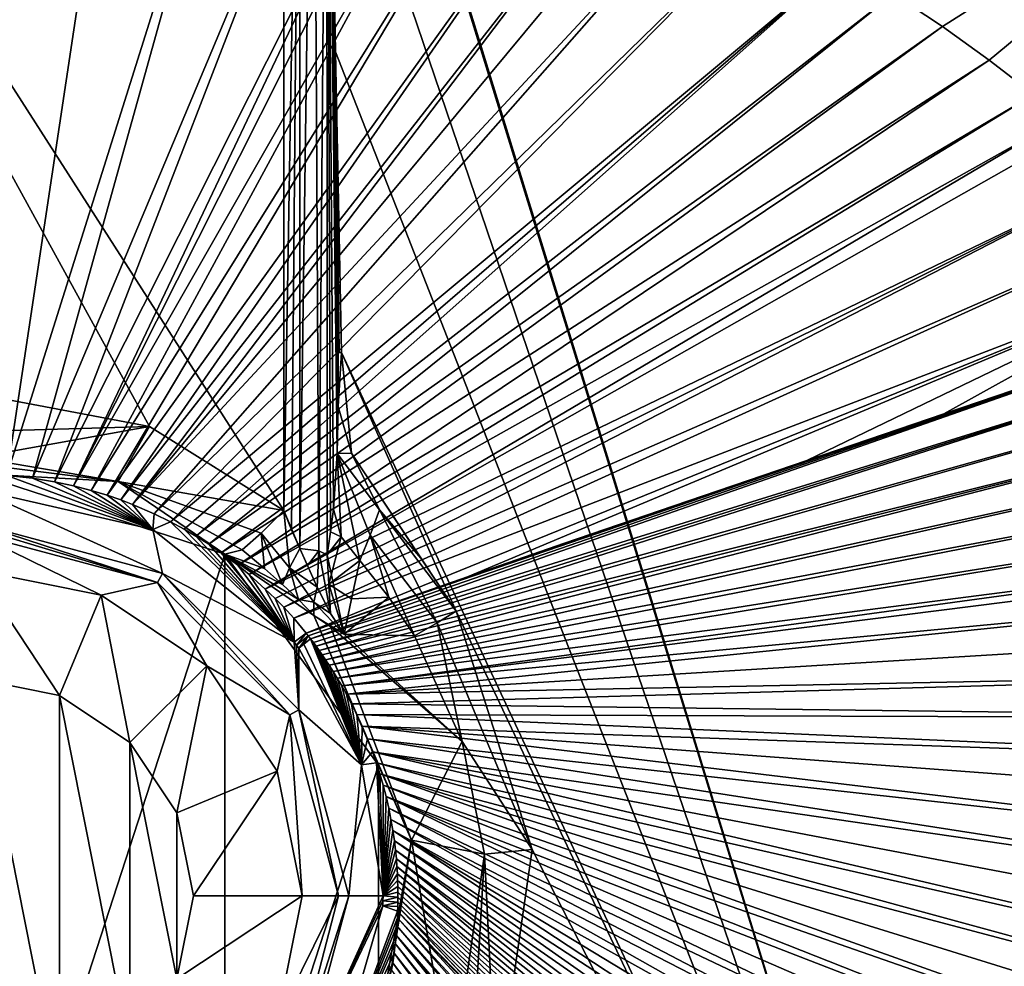
# Model space of a CAD drawing. Units: millimetres. Extents: x -421 to 421, y -1760 to 10.
# Drawn here: x 5 to 118, y -384 to -274 of the extents above; entities that cross this region are included whole.
import ezdxf

# ---------------------------------------------------------------- set-up
doc = ezdxf.new("R2010")
doc.units = ezdxf.units.MM
doc.header["$LTSCALE"] = 101.851852
for name, color, linetype in [('100', 7, 'CONTINUOUS'), ('103', 7, 'CONTINUOUS'), ('106', 7, 'CONTINUOUS'), ('108', 7, 'CONTINUOUS'), ('110', 7, 'CONTINUOUS'), ('112', 7, 'CONTINUOUS'), ('113', 7, 'CONTINUOUS'), ('114', 7, 'CONTINUOUS'), ('118', 7, 'CONTINUOUS'), ('12', 7, 'CONTINUOUS'), ('121', 7, 'CONTINUOUS'), ('122', 7, 'CONTINUOUS'), ('126', 7, 'CONTINUOUS'), ('129', 7, 'CONTINUOUS'), ('134', 7, 'CONTINUOUS'), ('137', 7, 'CONTINUOUS'), ('141', 7, 'CONTINUOUS'), ('143', 7, 'CONTINUOUS'), ('16', 7, 'CONTINUOUS'), ('28', 7, 'CONTINUOUS'), ('3', 7, 'CONTINUOUS'), ('30', 7, 'CONTINUOUS'), ('36', 7, 'CONTINUOUS'), ('5', 7, 'CONTINUOUS'), ('50', 7, 'CONTINUOUS'), ('51', 7, 'CONTINUOUS'), ('54', 7, 'CONTINUOUS'), ('59', 7, 'CONTINUOUS'), ('75', 7, 'CONTINUOUS'), ('82', 7, 'CONTINUOUS'), ('98', 7, 'CONTINUOUS')]:
    doc.layers.add(name, color=color, linetype=linetype)

msp = doc.modelspace()

# ---------------------------------------------------------------- linework, layer by layer
at = {"layer": '100', "linetype": 'Continuous'}
for points in [[(43.2, -341.19, 63.98), (44.15, -336.77, 72.41), (47.51, -340.98, 72.41), (43.2, -341.19, 63.98)], [(42.34, -345.27, 56.55), (43.2, -341.19, 63.98), (47.51, -340.98, 72.41), (42.34, -345.27, 56.55)], [(50.46, -345.47, 72.41), (42.34, -345.27, 56.55), (47.51, -340.98, 72.41), (50.46, -345.47, 72.41)], [(50.11, -368.98, 53.12), (38.85, -343.11, 53.12), (40.76, -344.38, 54.79), (50.11, -368.98, 53.12)], [(40.76, -344.38, 54.79), (42.34, -345.27, 56.55), (55.93, -357.62, 72.46), (40.76, -344.38, 54.79)], [(50.11, -368.98, 53.12), (40.76, -344.38, 54.79), (55.93, -357.62, 72.46), (50.11, -368.98, 53.12)], [(42.34, -345.27, 56.55), (50.46, -345.47, 72.41), (55.93, -357.62, 72.46), (42.34, -345.27, 56.55)], [(50.11, -368.98, 53.12), (55.93, -357.62, 72.46), (58.51, -370.61, 72.5), (50.11, -368.98, 53.12)], [(45.73, -396.86, 53.12), (50.11, -368.98, 53.12), (54.74, -396.57, 72.47), (45.73, -396.86, 53.12)], [(50.11, -368.98, 53.12), (58.51, -370.61, 72.5), (54.74, -396.57, 72.47), (50.11, -368.98, 53.12)]]:
    msp.add_3dface(points, dxfattribs=at)
at = {"layer": '103', "linetype": 'Continuous'}
for points in [[(37.24, -335.39, 55.98), (39.42, -335.67, 57.61), (38.12, -337.34, 56.04), (37.24, -335.39, 55.98)], [(38.12, -337.34, 56.04), (39.42, -335.67, 57.61), (39.26, -339.85, 56.2), (38.12, -337.34, 56.04)], [(39.26, -339.85, 56.2), (39.42, -335.67, 57.61), (40.78, -342.87, 56.39), (39.26, -339.85, 56.2)], [(39.42, -335.67, 57.61), (40.4, -336.12, 60.13), (40.78, -342.87, 56.39), (39.42, -335.67, 57.61)], [(40.59, -339.51, 58.79), (42.34, -345.27, 56.55), (40.4, -336.12, 60.13), (40.59, -339.51, 58.79)], [(40.4, -336.12, 60.13), (42.34, -345.27, 56.55), (40.78, -342.87, 56.39), (40.4, -336.12, 60.13)]]:
    msp.add_3dface(points, dxfattribs=at)
at = {"layer": '106', "linetype": 'Continuous'}
for points in [[(40.4, -336.12, 60.13), (40.37, -221.26, 80.33), (40.76, -333.46, 64.74), (40.4, -336.12, 60.13)], [(40.37, -221.26, 80.33), (40.78, -245.63, 80.6), (41.19, -277.82, 79.57), (40.37, -221.26, 80.33)], [(40.76, -333.46, 64.74), (40.37, -221.26, 80.33), (41.13, -330.86, 69.39), (40.76, -333.46, 64.74)], [(41.13, -330.86, 69.39), (40.37, -221.26, 80.33), (41.56, -324.46, 75.45), (41.13, -330.86, 69.39)], [(41.56, -324.46, 75.45), (40.37, -221.26, 80.33), (41.66, -319.01, 77.66), (41.56, -324.46, 75.45)], [(41.66, -319.01, 77.66), (40.37, -221.26, 80.33), (41.65, -312.77, 78.58), (41.66, -319.01, 77.66)], [(41.65, -312.77, 78.58), (40.37, -221.26, 80.33), (41.19, -277.82, 79.57), (41.65, -312.77, 78.58)]]:
    msp.add_3dface(points, dxfattribs=at)
at = {"layer": '108', "linetype": 'Continuous'}
for points in [[(37.24, -335.39, 55.98), (39.26, -339.85, 56.2), (36.04, -337.62, 54.66), (37.24, -335.39, 55.98)], [(37.24, -335.39, 55.98), (38.12, -337.34, 56.04), (39.26, -339.85, 56.2), (37.24, -335.39, 55.98)], [(37.08, -341.28, 52.88), (35.24, -339.53, 52.72), (36.04, -337.62, 54.66), (37.08, -341.28, 52.88)], [(39.26, -339.85, 56.2), (38.87, -341.59, 54.81), (36.04, -337.62, 54.66), (39.26, -339.85, 56.2)], [(38.87, -341.59, 54.81), (37.08, -341.28, 52.88), (36.04, -337.62, 54.66), (38.87, -341.59, 54.81)], [(38.85, -343.11, 53.12), (37.08, -341.28, 52.88), (38.87, -341.59, 54.81), (38.85, -343.11, 53.12)]]:
    msp.add_3dface(points, dxfattribs=at)
at = {"layer": '110', "linetype": 'Continuous'}
for points in [[(40.76, -333.46, 64.74), (41.13, -330.86, 69.39), (42.01, -334.04, 71.08), (40.76, -333.46, 64.74)], [(40.4, -336.12, 60.13), (40.76, -333.46, 64.74), (42.01, -334.04, 71.08), (40.4, -336.12, 60.13)], [(40.59, -339.51, 58.79), (40.4, -336.12, 60.13), (42.01, -334.04, 71.08), (40.59, -339.51, 58.79)], [(44.15, -336.77, 72.41), (40.59, -339.51, 58.79), (42.01, -334.04, 71.08), (44.15, -336.77, 72.41)], [(43.2, -341.19, 63.98), (40.59, -339.51, 58.79), (44.15, -336.77, 72.41), (43.2, -341.19, 63.98)], [(42.34, -345.27, 56.55), (40.59, -339.51, 58.79), (43.2, -341.19, 63.98), (42.34, -345.27, 56.55)]]:
    msp.add_3dface(points, dxfattribs=at)
at = {"layer": '112', "linetype": 'Continuous'}
for points in [[(0, -324.91, 53.07), (16.31, -327.67, 52.97), (0, -325.64, 52.23), (0, -324.91, 53.07)], [(16.31, -327.67, 52.97), (0, -326.73, 51.9), (0, -325.64, 52.23), (16.31, -327.67, 52.97)], [(28.61, -336.03, 51.9), (0, -326.73, 51.9), (16.31, -327.67, 52.97), (28.61, -336.03, 51.9)], [(30.6, -335.54, 52.68), (28.61, -336.03, 51.9), (16.31, -327.67, 52.97), (30.6, -335.54, 52.68)], [(33.18, -337.69, 52.65), (28.61, -336.03, 51.9), (30.6, -335.54, 52.68), (33.18, -337.69, 52.65)], [(46.29, -360.36, 51.9), (28.61, -336.03, 51.9), (38.85, -343.11, 53.12), (46.29, -360.36, 51.9)], [(28.61, -336.03, 51.9), (35.24, -339.53, 52.72), (37.08, -341.28, 52.88), (28.61, -336.03, 51.9)], [(35.24, -339.53, 52.72), (28.61, -336.03, 51.9), (33.18, -337.69, 52.65), (35.24, -339.53, 52.72)], [(28.61, -336.03, 51.9), (37.08, -341.28, 52.88), (38.85, -343.11, 53.12), (28.61, -336.03, 51.9)], [(46.29, -360.36, 51.9), (38.85, -343.11, 53.12), (50.11, -368.98, 53.12), (46.29, -360.36, 51.9)], [(46.29, -390.44, 51.9), (46.29, -360.36, 51.9), (50.11, -368.98, 53.12), (46.29, -390.44, 51.9)], [(45.73, -396.86, 53.12), (46.29, -390.44, 51.9), (50.11, -368.98, 53.12), (45.73, -396.86, 53.12)]]:
    msp.add_3dface(points, dxfattribs=at)
at = {"layer": '113', "linetype": 'Continuous'}
for points in [[(-35.39, -220.47, 75.84), (35.39, -220.47, 75.84), (35.42, -331, 56.4), (-35.39, -220.47, 75.84)], [(0, -317.55, 58.77), (-35.39, -220.47, 75.84), (19.92, -321.32, 58.1), (0, -317.55, 58.77)], [(19.92, -321.32, 58.1), (-35.39, -220.47, 75.84), (35.42, -331, 56.4), (19.92, -321.32, 58.1)]]:
    msp.add_3dface(points, dxfattribs=at)
at = {"layer": '114', "linetype": 'Continuous'}
for points in [[(41.19, -277.82, 79.57), (40.78, -245.63, 80.6), (41.34, -278.17, 80.6), (41.19, -277.82, 79.57)], [(41.65, -312.77, 78.58), (41.19, -277.82, 79.57), (41.34, -278.17, 80.6), (41.65, -312.77, 78.58)], [(41.65, -312.77, 78.58), (41.34, -278.17, 80.6), (41.79, -312.8, 79.6), (41.65, -312.77, 78.58)], [(41.34, -278.17, 80.6), (42.04, -312.82, 80.6), (41.79, -312.8, 79.6), (41.34, -278.17, 80.6)]]:
    msp.add_3dface(points, dxfattribs=at)
at = {"layer": '118', "linetype": 'Continuous'}
for points in [[(39.26, -339.85, 56.2), (40.78, -342.87, 56.39), (38.87, -341.59, 54.81), (39.26, -339.85, 56.2)], [(42.34, -345.27, 56.55), (38.85, -343.11, 53.12), (38.87, -341.59, 54.81), (42.34, -345.27, 56.55)], [(40.78, -342.87, 56.39), (42.34, -345.27, 56.55), (38.87, -341.59, 54.81), (40.78, -342.87, 56.39)], [(38.85, -343.11, 53.12), (42.34, -345.27, 56.55), (40.76, -344.38, 54.79), (38.85, -343.11, 53.12)]]:
    msp.add_3dface(points, dxfattribs=at)
at = {"layer": '12', "linetype": 'Continuous'}
for points in [[(0, -328.57, 103.86), (0, -332.52, 96.12), (21.45, -338.26, 96.12), (0, -328.57, 103.86)], [(20.31, -333.21, 103.85), (0, -328.57, 103.86), (21.45, -338.26, 96.12), (20.31, -333.21, 103.85)], [(36.61, -346.2, 103.85), (20.31, -333.21, 103.85), (21.45, -338.26, 96.12), (36.61, -346.2, 103.85)], [(37.14, -353.96, 96.12), (36.61, -346.2, 103.85), (21.45, -338.26, 96.12), (37.14, -353.96, 96.12)], [(36.87, -346.53, 103.85), (36.61, -346.2, 103.85), (37.14, -353.96, 96.12), (36.87, -346.53, 103.85)], [(37.12, -346.86, 103.85), (36.87, -346.53, 103.85), (37.14, -353.96, 96.12), (37.12, -346.86, 103.85)], [(44.34, -360.33, 103.85), (37.12, -346.86, 103.85), (37.14, -353.96, 96.12), (44.34, -360.33, 103.85)], [(42.89, -375.4, 96.12), (44.34, -360.33, 103.85), (37.14, -353.96, 96.12), (42.89, -375.4, 96.12)], [(46.83, -375.4, 103.85), (44.34, -360.33, 103.85), (42.89, -375.4, 96.12), (46.83, -375.4, 103.85)]]:
    msp.add_3dface(points, dxfattribs=at)
at = {"layer": '121', "linetype": 'Continuous'}
for points in [[(0, -317.55, 58.77), (19.92, -321.32, 58.1), (0, -321.9, 56.85), (0, -317.55, 58.77)], [(16.31, -327.67, 52.97), (0, -324.91, 53.07), (19.92, -321.32, 58.1), (16.31, -327.67, 52.97)], [(19.92, -321.32, 58.1), (0, -324.91, 53.07), (0, -321.9, 56.85), (19.92, -321.32, 58.1)], [(16.31, -327.67, 52.97), (19.92, -321.32, 58.1), (35.42, -331, 56.4), (16.31, -327.67, 52.97)], [(30.6, -335.54, 52.68), (16.31, -327.67, 52.97), (32.8, -333.61, 55.18), (30.6, -335.54, 52.68)], [(16.31, -327.67, 52.97), (35.42, -331, 56.4), (32.8, -333.61, 55.18), (16.31, -327.67, 52.97)]]:
    msp.add_3dface(points, dxfattribs=at)
at = {"layer": '122', "linetype": 'Continuous'}
for points in [[(55.26, -342.6, 80.6), (63.99, -370.06, 80.6), (53.05, -343.94, 77.66), (55.26, -342.6, 80.6)], [(50.46, -345.47, 72.41), (53.05, -343.94, 77.66), (55.93, -357.62, 72.46), (50.46, -345.47, 72.41)], [(53.05, -343.94, 77.66), (63.99, -370.06, 80.6), (55.93, -357.62, 72.46), (53.05, -343.94, 77.66)], [(55.93, -357.62, 72.46), (63.99, -370.06, 80.6), (58.51, -370.61, 72.5), (55.93, -357.62, 72.46)], [(54.74, -396.57, 72.47), (58.51, -370.61, 72.5), (56.94, -397.45, 76.81), (54.74, -396.57, 72.47)], [(58.51, -370.61, 72.5), (59.89, -398.61, 80.6), (56.94, -397.45, 76.81), (58.51, -370.61, 72.5)], [(63.99, -370.06, 80.6), (59.89, -398.61, 80.6), (58.51, -370.61, 72.5), (63.99, -370.06, 80.6)]]:
    msp.add_3dface(points, dxfattribs=at)
at = {"layer": '126', "linetype": 'Continuous'}
for points in [[(41.66, -319.01, 77.66), (41.65, -312.77, 78.58), (42.04, -312.82, 80.6), (41.66, -319.01, 77.66)], [(42.04, -312.82, 80.6), (41.65, -312.77, 78.58), (41.79, -312.8, 79.6), (42.04, -312.82, 80.6)], [(41.66, -319.01, 77.66), (42.04, -312.82, 80.6), (43.19, -324.41, 80.6), (41.66, -319.01, 77.66)], [(41.56, -324.46, 75.45), (41.66, -319.01, 77.66), (43.19, -324.41, 80.6), (41.56, -324.46, 75.45)], [(41.13, -330.86, 69.39), (41.56, -324.46, 75.45), (42.01, -334.04, 71.08), (41.13, -330.86, 69.39)], [(46.41, -330.95, 80.6), (41.56, -324.46, 75.45), (43.19, -324.41, 80.6), (46.41, -330.95, 80.6)], [(41.56, -324.46, 75.45), (44.15, -336.77, 72.41), (42.01, -334.04, 71.08), (41.56, -324.46, 75.45)], [(44.15, -336.77, 72.41), (41.56, -324.46, 75.45), (45.36, -333.86, 77.42), (44.15, -336.77, 72.41)], [(41.56, -324.46, 75.45), (46.41, -330.95, 80.6), (45.36, -333.86, 77.42), (41.56, -324.46, 75.45)]]:
    msp.add_3dface(points, dxfattribs=at)
at = {"layer": '129', "linetype": 'Continuous'}
for points in [[(46.41, -330.95, 80.6), (53.05, -343.94, 77.66), (45.36, -333.86, 77.42), (46.41, -330.95, 80.6)], [(55.26, -342.6, 80.6), (53.05, -343.94, 77.66), (46.41, -330.95, 80.6), (55.26, -342.6, 80.6)], [(55.26, -342.6, 80.6), (46.41, -330.95, 80.6), (51.17, -336.52, 80.6), (55.26, -342.6, 80.6)], [(44.15, -336.77, 72.41), (45.36, -333.86, 77.42), (47.51, -340.98, 72.41), (44.15, -336.77, 72.41)], [(53.05, -343.94, 77.66), (50.46, -345.47, 72.41), (45.36, -333.86, 77.42), (53.05, -343.94, 77.66)], [(45.36, -333.86, 77.42), (50.46, -345.47, 72.41), (47.51, -340.98, 72.41), (45.36, -333.86, 77.42)]]:
    msp.add_3dface(points, dxfattribs=at)
at = {"layer": '134', "linetype": 'Continuous'}
for points in [[(35.42, -331, 56.4), (36.04, -337.62, 54.66), (32.8, -333.61, 55.18), (35.42, -331, 56.4)], [(37.24, -335.39, 55.98), (36.04, -337.62, 54.66), (35.42, -331, 56.4), (37.24, -335.39, 55.98)], [(37.24, -335.39, 55.98), (35.42, -331, 56.4), (36.27, -333.25, 56.08), (37.24, -335.39, 55.98)], [(33.18, -337.69, 52.65), (30.6, -335.54, 52.68), (32.8, -333.61, 55.18), (33.18, -337.69, 52.65)], [(36.04, -337.62, 54.66), (35.24, -339.53, 52.72), (32.8, -333.61, 55.18), (36.04, -337.62, 54.66)], [(35.24, -339.53, 52.72), (33.18, -337.69, 52.65), (32.8, -333.61, 55.18), (35.24, -339.53, 52.72)]]:
    msp.add_3dface(points, dxfattribs=at)
at = {"layer": '137', "linetype": 'Continuous'}
for points in [[(35.39, -220.47, 75.84), (37.25, -220.53, 76.19), (35.42, -331, 56.4), (35.39, -220.47, 75.84)], [(35.42, -331, 56.4), (37.25, -220.53, 76.19), (36.27, -333.25, 56.08), (35.42, -331, 56.4)], [(37.25, -220.53, 76.19), (37.24, -335.39, 55.98), (36.27, -333.25, 56.08), (37.25, -220.53, 76.19)], [(37.25, -220.53, 76.19), (38.81, -220.7, 77.18), (37.24, -335.39, 55.98), (37.25, -220.53, 76.19)], [(38.81, -220.7, 77.18), (39.42, -335.67, 57.61), (37.24, -335.39, 55.98), (38.81, -220.7, 77.18)], [(38.81, -220.7, 77.18), (40.37, -221.26, 80.33), (39.42, -335.67, 57.61), (38.81, -220.7, 77.18)], [(40.37, -221.26, 80.33), (40.4, -336.12, 60.13), (39.42, -335.67, 57.61), (40.37, -221.26, 80.33)]]:
    msp.add_3dface(points, dxfattribs=at)
at = {"layer": '141', "linetype": 'Continuous'}
for points in [[(40.37, -219.78, 80.6), (40.37, -219.73, 80.6), (120.8, -481.31, 80.6), (40.37, -219.78, 80.6)], [(40.37, -219.73, 80.6), (120.8, -219.73, 80.6), (120.8, -481.31, 80.6), (40.37, -219.73, 80.6)], [(40.38, -220.13, 80.6), (40.37, -219.78, 80.6), (120.8, -481.31, 80.6), (40.38, -220.13, 80.6)], [(40.38, -220.47, 80.6), (40.38, -220.13, 80.6), (120.8, -481.31, 80.6), (40.38, -220.47, 80.6)], [(40.78, -245.63, 80.6), (40.38, -220.47, 80.6), (120.8, -481.31, 80.6), (40.78, -245.63, 80.6)], [(41.34, -278.17, 80.6), (40.78, -245.63, 80.6), (120.8, -481.31, 80.6), (41.34, -278.17, 80.6)], [(42.04, -312.82, 80.6), (41.34, -278.17, 80.6), (120.8, -481.31, 80.6), (42.04, -312.82, 80.6)], [(42.04, -312.82, 80.6), (55.26, -342.6, 80.6), (43.19, -324.41, 80.6), (42.04, -312.82, 80.6)], [(55.26, -342.6, 80.6), (42.04, -312.82, 80.6), (120.8, -481.31, 80.6), (55.26, -342.6, 80.6)], [(43.19, -324.41, 80.6), (55.26, -342.6, 80.6), (51.17, -336.52, 80.6), (43.19, -324.41, 80.6)], [(46.41, -330.95, 80.6), (43.19, -324.41, 80.6), (51.17, -336.52, 80.6), (46.41, -330.95, 80.6)], [(63.99, -370.06, 80.6), (55.26, -342.6, 80.6), (120.8, -481.31, 80.6), (63.99, -370.06, 80.6)], [(59.89, -398.61, 80.6), (63.99, -370.06, 80.6), (120.8, -481.31, 80.6), (59.89, -398.61, 80.6)]]:
    msp.add_3dface(points, dxfattribs=at)
at = {"layer": '143', "linetype": 'Continuous'}
for points in [[(0, -350.4, 83.85), (0, -400.4, 83.85), (9.57, -398.5, 83.85), (0, -350.4, 83.85)], [(0, -350.4, 83.85), (9.57, -398.5, 83.85), (9.57, -352.31, 83.85), (0, -350.4, 83.85)], [(9.57, -398.5, 83.85), (17.68, -393.08, 83.85), (9.57, -352.31, 83.85), (9.57, -398.5, 83.85)], [(17.68, -393.08, 83.85), (17.68, -357.73, 83.85), (9.57, -352.31, 83.85), (17.68, -393.08, 83.85)], [(17.68, -393.08, 83.85), (23.1, -384.97, 83.85), (17.68, -357.73, 83.85), (17.68, -393.08, 83.85)], [(23.1, -384.97, 83.85), (23.1, -365.84, 83.85), (17.68, -357.73, 83.85), (23.1, -384.97, 83.85)], [(23.1, -384.97, 83.85), (25, -375.4, 83.85), (23.1, -365.84, 83.85), (23.1, -384.97, 83.85)]]:
    msp.add_3dface(points, dxfattribs=at)
at = {"layer": '16', "linetype": 'Continuous'}
for points in [[(0, -240.4, 107.96), (3.5, -326.99, 104.95), (16.42, -241.1, 107.95), (0, -240.4, 107.96)], [(16.42, -241.1, 107.95), (3.5, -326.99, 104.95), (30, -242.73, 107.93), (16.42, -241.1, 107.95)], [(3.5, -326.99, 104.95), (6.47, -327.3, 104.95), (30, -242.73, 107.93), (3.5, -326.99, 104.95)], [(30, -242.73, 107.93), (6.47, -327.3, 104.95), (41.05, -244.78, 107.9), (30, -242.73, 107.93)], [(6.47, -327.3, 104.95), (9, -327.7, 104.95), (41.05, -244.78, 107.9), (6.47, -327.3, 104.95)], [(41.05, -244.78, 107.9), (9, -327.7, 104.95), (49.76, -246.86, 107.87), (41.05, -244.78, 107.9)], [(9, -327.7, 104.95), (11.19, -328.17, 104.95), (49.76, -246.86, 107.87), (9, -327.7, 104.95)], [(49.76, -246.86, 107.87), (11.19, -328.17, 104.95), (51.85, -247.43, 107.87), (49.76, -246.86, 107.87)], [(51.85, -247.43, 107.87), (11.19, -328.17, 104.95), (56.49, -248.77, 107.85), (51.85, -247.43, 107.87)], [(11.19, -328.17, 104.95), (13.23, -328.7, 104.95), (56.49, -248.77, 107.85), (11.19, -328.17, 104.95)], [(56.49, -248.77, 107.85), (13.23, -328.7, 104.95), (61.91, -250.5, 107.84), (56.49, -248.77, 107.85)], [(13.23, -328.7, 104.95), (15.07, -329.26, 104.95), (61.91, -250.5, 107.84), (13.23, -328.7, 104.95)], [(61.91, -250.5, 107.84), (15.07, -329.26, 104.95), (69.61, -253.26, 107.81), (61.91, -250.5, 107.84)], [(15.07, -329.26, 104.95), (16.63, -329.8, 104.95), (69.61, -253.26, 107.81), (15.07, -329.26, 104.95)], [(69.61, -253.26, 107.81), (16.63, -329.8, 104.95), (74.83, -255.34, 107.8), (69.61, -253.26, 107.81)], [(16.63, -329.8, 104.95), (17.98, -330.31, 104.95), (74.83, -255.34, 107.8), (16.63, -329.8, 104.95)], [(74.83, -255.34, 107.8), (17.98, -330.31, 104.95), (78.77, -257.02, 107.79), (74.83, -255.34, 107.8)], [(78.77, -257.02, 107.79), (17.98, -330.31, 104.95), (83.83, -259.35, 107.77), (78.77, -257.02, 107.79)], [(17.98, -330.31, 104.95), (20.46, -331.38, 104.95), (83.83, -259.35, 107.77), (17.98, -330.31, 104.95)], [(83.83, -259.35, 107.77), (20.46, -331.38, 104.95), (90.71, -262.79, 107.76), (83.83, -259.35, 107.77)], [(20.46, -331.38, 104.95), (22.37, -332.32, 104.95), (90.71, -262.79, 107.76), (20.46, -331.38, 104.95)], [(90.71, -262.79, 107.76), (22.37, -332.32, 104.95), (99.68, -267.8, 107.76), (90.71, -262.79, 107.76)], [(22.37, -332.32, 104.95), (23.93, -333.17, 104.95), (99.68, -267.8, 107.76), (22.37, -332.32, 104.95)], [(23.93, -333.17, 104.95), (25.27, -333.95, 104.95), (99.68, -267.8, 107.76), (23.93, -333.17, 104.95)], [(99.68, -267.8, 107.76), (25.27, -333.95, 104.95), (105.6, -271.47, 107.76), (99.68, -267.8, 107.76)], [(25.27, -333.95, 104.95), (26.76, -334.9, 104.95), (105.6, -271.47, 107.76), (25.27, -333.95, 104.95)], [(105.6, -271.47, 107.76), (26.76, -334.9, 104.95), (111.25, -275.25, 107.77), (105.6, -271.47, 107.76)], [(26.76, -334.9, 104.95), (28.19, -335.87, 104.95), (111.25, -275.25, 107.77), (26.76, -334.9, 104.95)], [(111.25, -275.25, 107.77), (28.19, -335.87, 104.95), (116.63, -279.13, 107.79), (111.25, -275.25, 107.77)], [(28.19, -335.87, 104.95), (30.12, -337.32, 104.95), (116.63, -279.13, 107.79), (28.19, -335.87, 104.95)], [(116.63, -279.13, 107.79), (30.12, -337.32, 104.95), (121.77, -283.09, 107.81), (116.63, -279.13, 107.79)], [(30.12, -337.32, 104.95), (31.42, -338.39, 104.95), (121.77, -283.09, 107.81), (30.12, -337.32, 104.95)], [(121.77, -283.09, 107.81), (31.42, -338.39, 104.95), (125.1, -285.82, 107.83), (121.77, -283.09, 107.81)], [(31.42, -338.39, 104.95), (33.27, -340.06, 104.95), (125.1, -285.82, 107.83), (31.42, -338.39, 104.95)], [(125.1, -285.82, 107.83), (33.27, -340.06, 104.95), (126.63, -287.11, 107.84), (125.1, -285.82, 107.83)], [(126.63, -287.11, 107.84), (33.27, -340.06, 104.95), (132.36, -292.21, 107.89), (126.63, -287.11, 107.84)], [(33.27, -340.06, 104.95), (34.42, -341.16, 104.95), (132.36, -292.21, 107.89), (33.27, -340.06, 104.95)], [(34.42, -341.16, 104.95), (35.4, -342.15, 104.95), (132.36, -292.21, 107.89), (34.42, -341.16, 104.95)], [(132.36, -292.21, 107.89), (35.4, -342.15, 104.95), (137.71, -297.35, 107.94), (132.36, -292.21, 107.89)], [(35.4, -342.15, 104.95), (36.55, -343.42, 104.95), (137.71, -297.35, 107.94), (35.4, -342.15, 104.95)], [(137.71, -297.35, 107.94), (36.55, -343.42, 104.95), (142.69, -302.5, 108), (137.71, -297.35, 107.94)], [(36.55, -343.42, 104.95), (37.96, -345.14, 104.95), (142.69, -302.5, 108), (36.55, -343.42, 104.95)], [(37.96, -345.14, 104.95), (56.55, -338.65, 105.48), (142.69, -302.5, 108), (37.96, -345.14, 104.95)], [(56.55, -338.65, 105.48), (95.62, -325.25, 106.6), (142.69, -302.5, 108), (56.55, -338.65, 105.48)], [(95.62, -325.25, 106.6), (111.41, -319.87, 107.05), (142.69, -302.5, 108), (95.62, -325.25, 106.6)], [(111.41, -319.87, 107.05), (147.32, -307.64, 108.06), (142.69, -302.5, 108), (111.41, -319.87, 107.05)], [(56.55, -338.65, 105.48), (78.62, -331.05, 106.11), (95.62, -325.25, 106.6), (56.55, -338.65, 105.48)], [(56.55, -338.65, 105.48), (67.72, -334.79, 105.8), (78.62, -331.05, 106.11), (56.55, -338.65, 105.48)]]:
    msp.add_3dface(points, dxfattribs=at)
at = {"layer": '28', "linetype": 'Continuous'}
for points in [[(48.51, -377.19, 104.95), (48.48, -377.93, 104.95), (195, -536.58, 110.23), (48.51, -377.19, 104.95)], [(68.11, -397.25, 105.65), (48.52, -376.62, 104.95), (48.51, -377.19, 104.95), (68.11, -397.25, 105.65)], [(48.51, -377.19, 104.95), (195, -536.58, 110.23), (124.08, -455.95, 107.65), (48.51, -377.19, 104.95)], [(124.08, -455.95, 107.65), (112.09, -443.4, 107.22), (48.51, -377.19, 104.95), (124.08, -455.95, 107.65)], [(68.11, -397.25, 105.65), (48.51, -377.19, 104.95), (97.69, -428.31, 106.71), (68.11, -397.25, 105.65)], [(112.09, -443.4, 107.22), (97.69, -428.31, 106.71), (48.51, -377.19, 104.95), (112.09, -443.4, 107.22)], [(48.48, -377.93, 104.95), (48.42, -378.86, 104.95), (195, -543.34, 110.3), (48.48, -377.93, 104.95)], [(195, -536.58, 110.23), (48.48, -377.93, 104.95), (195, -543.34, 110.3), (195, -536.58, 110.23)], [(48.42, -378.86, 104.95), (48.33, -379.95, 104.95), (195, -550.11, 110.38), (48.42, -378.86, 104.95)], [(195, -543.34, 110.3), (48.42, -378.86, 104.95), (195, -550.11, 110.38), (195, -543.34, 110.3)], [(48.24, -380.91, 104.95), (48.1, -382.03, 104.95), (195, -570.02, 110.62), (48.24, -380.91, 104.95)], [(48.33, -379.95, 104.95), (48.24, -380.91, 104.95), (195, -563.7, 110.54), (48.33, -379.95, 104.95)], [(195, -563.7, 110.54), (48.24, -380.91, 104.95), (195, -570.02, 110.62), (195, -563.7, 110.54)], [(195, -550.11, 110.38), (48.33, -379.95, 104.95), (195, -556.97, 110.46), (195, -550.11, 110.38)], [(195, -556.97, 110.46), (48.33, -379.95, 104.95), (195, -563.7, 110.54), (195, -556.97, 110.46)], [(48.1, -382.03, 104.95), (47.94, -383.11, 104.95), (195, -581.94, 110.76), (48.1, -382.03, 104.95)], [(195, -570.02, 110.62), (48.1, -382.03, 104.95), (195, -575.99, 110.69), (195, -570.02, 110.62)], [(195, -575.99, 110.69), (48.1, -382.03, 104.95), (195, -581.94, 110.76), (195, -575.99, 110.69)], [(47.94, -383.11, 104.95), (47.79, -383.98, 104.95), (195.01, -588.05, 110.84), (47.94, -383.11, 104.95)], [(195, -581.94, 110.76), (47.94, -383.11, 104.95), (195.01, -588.05, 110.84), (195, -581.94, 110.76)]]:
    msp.add_3dface(points, dxfattribs=at)
at = {"layer": '3', "linetype": 'Continuous'}
for points in [[(37.96, -345.14, 104.95), (38.22, -345.47, 104.95), (147.32, -307.64, 108.06), (37.96, -345.14, 104.95)], [(147.32, -307.64, 108.06), (111.41, -319.87, 107.05), (37.96, -345.14, 104.95), (147.32, -307.64, 108.06)], [(38.22, -345.47, 104.95), (38.49, -345.81, 104.95), (147.32, -307.64, 108.06), (38.22, -345.47, 104.95)], [(147.32, -307.64, 108.06), (38.49, -345.81, 104.95), (150.25, -311.09, 108.11), (147.32, -307.64, 108.06)], [(38.49, -345.81, 104.95), (38.81, -346.22, 104.95), (150.25, -311.09, 108.11), (38.49, -345.81, 104.95)], [(38.81, -346.22, 104.95), (39.13, -346.66, 104.95), (150.25, -311.09, 108.11), (38.81, -346.22, 104.95)], [(150.25, -311.09, 108.11), (39.13, -346.66, 104.95), (153.12, -314.66, 108.15), (150.25, -311.09, 108.11)], [(39.13, -346.66, 104.95), (39.47, -347.13, 104.95), (153.12, -314.66, 108.15), (39.13, -346.66, 104.95)], [(153.12, -314.66, 108.15), (39.47, -347.13, 104.95), (155.95, -318.34, 108.2), (153.12, -314.66, 108.15)], [(39.47, -347.13, 104.95), (39.83, -347.65, 104.95), (155.95, -318.34, 108.2), (39.47, -347.13, 104.95)], [(39.83, -347.65, 104.95), (40.21, -348.22, 104.95), (155.95, -318.34, 108.2), (39.83, -347.65, 104.95)], [(155.95, -318.34, 108.2), (40.21, -348.22, 104.95), (158.73, -322.13, 108.25), (155.95, -318.34, 108.2)], [(67.72, -334.79, 105.8), (37.96, -345.14, 104.95), (111.41, -319.87, 107.05), (67.72, -334.79, 105.8)], [(111.41, -319.87, 107.05), (95.62, -325.25, 106.6), (67.72, -334.79, 105.8), (111.41, -319.87, 107.05)], [(40.21, -348.22, 104.95), (40.63, -348.85, 104.95), (158.73, -322.13, 108.25), (40.21, -348.22, 104.95)], [(158.73, -322.13, 108.25), (40.63, -348.85, 104.95), (161.44, -326.04, 108.3), (158.73, -322.13, 108.25)], [(78.62, -331.05, 106.11), (67.72, -334.79, 105.8), (95.62, -325.25, 106.6), (78.62, -331.05, 106.11)], [(40.63, -348.85, 104.95), (41.08, -349.55, 104.95), (161.44, -326.04, 108.3), (40.63, -348.85, 104.95)], [(161.44, -326.04, 108.3), (41.08, -349.55, 104.95), (164.09, -330.06, 108.35), (161.44, -326.04, 108.3)], [(41.08, -349.55, 104.95), (41.56, -350.33, 104.95), (164.09, -330.06, 108.35), (41.08, -349.55, 104.95)], [(164.09, -330.06, 108.35), (41.56, -350.33, 104.95), (166.67, -334.19, 108.41), (164.09, -330.06, 108.35)], [(41.56, -350.33, 104.95), (42.08, -351.21, 104.95), (166.67, -334.19, 108.41), (41.56, -350.33, 104.95)], [(166.67, -334.19, 108.41), (42.08, -351.21, 104.95), (167.4, -335.39, 108.42), (166.67, -334.19, 108.41)], [(56.55, -338.65, 105.48), (37.96, -345.14, 104.95), (67.72, -334.79, 105.8), (56.55, -338.65, 105.48)], [(167.4, -335.39, 108.42), (42.08, -351.21, 104.95), (169.59, -339.15, 108.47), (167.4, -335.39, 108.42)], [(42.08, -351.21, 104.95), (42.63, -352.19, 104.95), (169.59, -339.15, 108.47), (42.08, -351.21, 104.95)], [(169.59, -339.15, 108.47), (42.63, -352.19, 104.95), (172.39, -344.27, 108.54), (169.59, -339.15, 108.47)], [(172.39, -344.27, 108.54), (42.63, -352.19, 104.95), (175.08, -349.54, 108.6), (172.39, -344.27, 108.54)], [(42.63, -352.19, 104.95), (43.21, -353.29, 104.95), (175.08, -349.54, 108.6), (42.63, -352.19, 104.95)], [(175.08, -349.54, 108.6), (43.21, -353.29, 104.95), (177.64, -354.96, 108.67), (175.08, -349.54, 108.6)], [(43.21, -353.29, 104.95), (43.82, -354.52, 104.95), (177.64, -354.96, 108.67), (43.21, -353.29, 104.95)], [(43.82, -354.52, 104.95), (44.44, -355.87, 104.95), (180.05, -360.53, 108.73), (43.82, -354.52, 104.95)], [(177.64, -354.96, 108.67), (43.82, -354.52, 104.95), (180.05, -360.53, 108.73), (177.64, -354.96, 108.67)], [(44.44, -355.87, 104.95), (45.04, -357.31, 104.95), (184.67, -372.77, 108.87), (44.44, -355.87, 104.95)], [(180.05, -360.53, 108.73), (44.44, -355.87, 104.95), (182.32, -366.24, 108.8), (180.05, -360.53, 108.73)], [(182.32, -366.24, 108.8), (44.44, -355.87, 104.95), (184.67, -372.77, 108.87), (182.32, -366.24, 108.8)], [(45.04, -357.31, 104.95), (45.62, -358.81, 104.95), (186.79, -379.41, 108.94), (45.04, -357.31, 104.95)], [(184.67, -372.77, 108.87), (45.04, -357.31, 104.95), (186.79, -379.41, 108.94), (184.67, -372.77, 108.87)], [(45.62, -358.81, 104.95), (46.06, -360.09, 104.95), (190.33, -392.97, 109.07), (45.62, -358.81, 104.95)], [(186.79, -379.41, 108.94), (45.62, -358.81, 104.95), (188.68, -386.14, 109), (186.79, -379.41, 108.94)], [(188.68, -386.14, 109), (45.62, -358.81, 104.95), (190.33, -392.97, 109.07), (188.68, -386.14, 109)], [(46.06, -360.09, 104.95), (46.47, -361.37, 104.95), (191.74, -399.88, 109.13), (46.06, -360.09, 104.95)], [(190.33, -392.97, 109.07), (46.06, -360.09, 104.95), (191.74, -399.88, 109.13), (190.33, -392.97, 109.07)], [(46.47, -361.37, 104.95), (46.84, -362.67, 104.95), (193.81, -413.93, 109.24), (46.47, -361.37, 104.95)], [(191.74, -399.88, 109.13), (46.47, -361.37, 104.95), (192.9, -406.87, 109.19), (191.74, -399.88, 109.13)], [(192.9, -406.87, 109.19), (46.47, -361.37, 104.95), (193.81, -413.93, 109.24), (192.9, -406.87, 109.19)], [(46.84, -362.67, 104.95), (47.18, -363.97, 104.95), (194.47, -421.04, 109.29), (46.84, -362.67, 104.95)], [(193.81, -413.93, 109.24), (46.84, -362.67, 104.95), (194.47, -421.04, 109.29), (193.81, -413.93, 109.24)], [(47.18, -363.97, 104.95), (47.48, -365.29, 104.95), (195, -435.4, 109.38), (47.18, -363.97, 104.95)], [(194.47, -421.04, 109.29), (47.18, -363.97, 104.95), (194.87, -428.2, 109.34), (194.47, -421.04, 109.29)], [(194.87, -428.2, 109.34), (47.18, -363.97, 104.95), (195, -435.4, 109.38), (194.87, -428.2, 109.34)], [(47.48, -365.29, 104.95), (47.74, -366.6, 104.95), (195.01, -442.51, 109.43), (47.48, -365.29, 104.95)], [(195, -435.4, 109.38), (47.48, -365.29, 104.95), (195.01, -442.51, 109.43), (195, -435.4, 109.38)], [(47.74, -366.6, 104.95), (47.96, -367.87, 104.95), (195, -449.76, 109.47), (47.74, -366.6, 104.95)], [(195.01, -442.51, 109.43), (47.74, -366.6, 104.95), (195, -449.76, 109.47), (195.01, -442.51, 109.43)], [(47.96, -367.87, 104.95), (48.13, -369.06, 104.95), (195, -464.66, 109.58), (47.96, -367.87, 104.95)], [(195, -449.76, 109.47), (47.96, -367.87, 104.95), (195, -457.14, 109.52), (195, -449.76, 109.47)], [(195, -457.14, 109.52), (47.96, -367.87, 104.95), (195, -464.66, 109.58), (195, -457.14, 109.52)], [(48.13, -369.06, 104.95), (48.26, -370.15, 104.95), (195, -472.32, 109.63), (48.13, -369.06, 104.95)], [(195, -464.66, 109.58), (48.13, -369.06, 104.95), (195, -472.32, 109.63), (195, -464.66, 109.58)], [(48.26, -370.15, 104.95), (48.36, -371.14, 104.95), (195, -480.12, 109.69), (48.26, -370.15, 104.95)], [(195, -472.32, 109.63), (48.26, -370.15, 104.95), (195, -480.12, 109.69), (195, -472.32, 109.63)], [(48.36, -371.14, 104.95), (48.43, -372.04, 104.95), (195, -488.05, 109.76), (48.36, -371.14, 104.95)], [(195, -480.12, 109.69), (48.36, -371.14, 104.95), (195, -488.05, 109.76), (195, -480.12, 109.69)], [(48.43, -372.04, 104.95), (48.48, -372.87, 104.95), (195, -496.13, 109.83), (48.43, -372.04, 104.95)], [(195, -488.05, 109.76), (48.43, -372.04, 104.95), (195, -496.13, 109.83), (195, -488.05, 109.76)], [(48.48, -372.87, 104.95), (48.51, -373.63, 104.95), (195, -496.13, 109.83), (48.48, -372.87, 104.95)], [(48.51, -373.63, 104.95), (48.53, -374.33, 104.95), (195, -504.35, 109.91), (48.51, -373.63, 104.95)], [(195, -496.13, 109.83), (48.51, -373.63, 104.95), (195, -504.35, 109.91), (195, -496.13, 109.83)], [(48.53, -374.33, 104.95), (48.54, -374.98, 104.95), (194.99, -512.7, 109.99), (48.53, -374.33, 104.95)], [(195, -504.35, 109.91), (48.53, -374.33, 104.95), (194.99, -512.7, 109.99), (195, -504.35, 109.91)], [(48.54, -374.98, 104.95), (48.54, -375.57, 104.95), (194.99, -512.7, 109.99), (48.54, -374.98, 104.95)], [(48.54, -376.12, 104.95), (48.52, -376.62, 104.95), (194.99, -521.2, 110.07), (48.54, -376.12, 104.95)], [(48.54, -375.57, 104.95), (48.54, -376.12, 104.95), (194.99, -521.2, 110.07), (48.54, -375.57, 104.95)], [(194.99, -512.7, 109.99), (48.54, -375.57, 104.95), (194.99, -521.2, 110.07), (194.99, -512.7, 109.99)], [(68.11, -397.25, 105.65), (97.69, -428.31, 106.71), (48.52, -376.62, 104.95), (68.11, -397.25, 105.65)], [(48.52, -376.62, 104.95), (97.69, -428.31, 106.71), (194.99, -521.2, 110.07), (48.52, -376.62, 104.95)]]:
    msp.add_3dface(points, dxfattribs=at)
at = {"layer": '30', "linetype": 'Continuous'}
for points in [[(0, -328.57, 103.86), (20.31, -333.21, 103.85), (3.5, -326.99, 104.95), (0, -328.57, 103.86)], [(20.31, -333.21, 103.85), (6.47, -327.3, 104.95), (3.5, -326.99, 104.95), (20.31, -333.21, 103.85)], [(20.31, -333.21, 103.85), (9, -327.7, 104.95), (6.47, -327.3, 104.95), (20.31, -333.21, 103.85)], [(20.31, -333.21, 103.85), (11.19, -328.17, 104.95), (9, -327.7, 104.95), (20.31, -333.21, 103.85)], [(20.31, -333.21, 103.85), (13.23, -328.7, 104.95), (11.19, -328.17, 104.95), (20.31, -333.21, 103.85)], [(20.31, -333.21, 103.85), (15.07, -329.26, 104.95), (13.23, -328.7, 104.95), (20.31, -333.21, 103.85)], [(20.31, -333.21, 103.85), (16.63, -329.8, 104.95), (15.07, -329.26, 104.95), (20.31, -333.21, 103.85)], [(20.31, -333.21, 103.85), (17.98, -330.31, 104.95), (16.63, -329.8, 104.95), (20.31, -333.21, 103.85)], [(20.31, -333.21, 103.85), (20.46, -331.38, 104.95), (17.98, -330.31, 104.95), (20.31, -333.21, 103.85)], [(20.31, -333.21, 103.85), (22.37, -332.32, 104.95), (20.46, -331.38, 104.95), (20.31, -333.21, 103.85)], [(20.31, -333.21, 103.85), (36.61, -346.2, 103.85), (22.37, -332.32, 104.95), (20.31, -333.21, 103.85)], [(36.61, -346.2, 103.85), (23.93, -333.17, 104.95), (22.37, -332.32, 104.95), (36.61, -346.2, 103.85)], [(36.61, -346.2, 103.85), (25.27, -333.95, 104.95), (23.93, -333.17, 104.95), (36.61, -346.2, 103.85)], [(36.61, -346.2, 103.85), (26.76, -334.9, 104.95), (25.27, -333.95, 104.95), (36.61, -346.2, 103.85)], [(36.61, -346.2, 103.85), (28.19, -335.87, 104.95), (26.76, -334.9, 104.95), (36.61, -346.2, 103.85)], [(36.61, -346.2, 103.85), (30.12, -337.32, 104.95), (28.19, -335.87, 104.95), (36.61, -346.2, 103.85)], [(36.61, -346.2, 103.85), (31.42, -338.39, 104.95), (30.12, -337.32, 104.95), (36.61, -346.2, 103.85)], [(36.61, -346.2, 103.85), (33.27, -340.06, 104.95), (31.42, -338.39, 104.95), (36.61, -346.2, 103.85)], [(36.61, -346.2, 103.85), (34.42, -341.16, 104.95), (33.27, -340.06, 104.95), (36.61, -346.2, 103.85)], [(36.61, -346.2, 103.85), (35.4, -342.15, 104.95), (34.42, -341.16, 104.95), (36.61, -346.2, 103.85)], [(36.61, -346.2, 103.85), (36.55, -343.42, 104.95), (35.4, -342.15, 104.95), (36.61, -346.2, 103.85)], [(36.61, -346.2, 103.85), (37.96, -345.14, 104.95), (36.55, -343.42, 104.95), (36.61, -346.2, 103.85)], [(37.96, -345.14, 104.95), (36.61, -346.2, 103.85), (36.87, -346.53, 103.85), (37.96, -345.14, 104.95)], [(38.22, -345.47, 104.95), (37.96, -345.14, 104.95), (36.87, -346.53, 103.85), (38.22, -345.47, 104.95)], [(37.12, -346.86, 103.85), (38.22, -345.47, 104.95), (36.87, -346.53, 103.85), (37.12, -346.86, 103.85)], [(38.22, -345.47, 104.95), (37.12, -346.86, 103.85), (37.69, -346.42, 104.64), (38.22, -345.47, 104.95)], [(38.49, -345.81, 104.95), (38.22, -345.47, 104.95), (37.69, -346.42, 104.64), (38.49, -345.81, 104.95)]]:
    msp.add_3dface(points, dxfattribs=at)
at = {"layer": '36', "linetype": 'Continuous'}
for points in [[(0, -332.52, 96.12), (0, -333.02, 95.48), (20.84, -339.31, 95.11), (0, -332.52, 96.12)], [(21.45, -338.26, 96.12), (0, -332.52, 96.12), (20.84, -339.31, 95.11), (21.45, -338.26, 96.12)], [(0, -333.02, 95.48), (0, -333.72, 95.11), (20.84, -339.31, 95.11), (0, -333.02, 95.48)], [(36.1, -354.56, 95.11), (21.45, -338.26, 96.12), (20.84, -339.31, 95.11), (36.1, -354.56, 95.11)], [(37.14, -353.96, 96.12), (21.45, -338.26, 96.12), (36.1, -354.56, 95.11), (37.14, -353.96, 96.12)], [(41.68, -375.4, 95.11), (37.14, -353.96, 96.12), (36.1, -354.56, 95.11), (41.68, -375.4, 95.11)], [(42.89, -375.4, 96.12), (37.14, -353.96, 96.12), (41.68, -375.4, 95.11), (42.89, -375.4, 96.12)], [(37.14, -396.85, 96.12), (42.89, -375.4, 96.12), (36.48, -395.56, 95.11), (37.14, -396.85, 96.12)], [(36.48, -395.56, 95.11), (42.89, -375.4, 96.12), (41.68, -375.4, 95.11), (36.48, -395.56, 95.11)]]:
    msp.add_3dface(points, dxfattribs=at)
at = {"layer": '5', "linetype": 'Continuous'}
for points in [[(44.34, -360.33, 103.85), (38.49, -345.81, 104.95), (37.69, -346.42, 104.64), (44.34, -360.33, 103.85)], [(38.81, -346.22, 104.95), (38.49, -345.81, 104.95), (44.34, -360.33, 103.85), (38.81, -346.22, 104.95)], [(37.12, -346.86, 103.85), (44.34, -360.33, 103.85), (37.69, -346.42, 104.64), (37.12, -346.86, 103.85)], [(39.13, -346.66, 104.95), (38.81, -346.22, 104.95), (44.34, -360.33, 103.85), (39.13, -346.66, 104.95)], [(39.47, -347.13, 104.95), (39.13, -346.66, 104.95), (44.34, -360.33, 103.85), (39.47, -347.13, 104.95)], [(39.83, -347.65, 104.95), (39.47, -347.13, 104.95), (44.34, -360.33, 103.85), (39.83, -347.65, 104.95)], [(40.21, -348.22, 104.95), (39.83, -347.65, 104.95), (44.34, -360.33, 103.85), (40.21, -348.22, 104.95)], [(40.63, -348.85, 104.95), (40.21, -348.22, 104.95), (44.34, -360.33, 103.85), (40.63, -348.85, 104.95)], [(41.08, -349.55, 104.95), (40.63, -348.85, 104.95), (44.34, -360.33, 103.85), (41.08, -349.55, 104.95)], [(41.56, -350.33, 104.95), (41.08, -349.55, 104.95), (44.34, -360.33, 103.85), (41.56, -350.33, 104.95)], [(42.08, -351.21, 104.95), (41.56, -350.33, 104.95), (44.34, -360.33, 103.85), (42.08, -351.21, 104.95)], [(42.63, -352.19, 104.95), (42.08, -351.21, 104.95), (44.34, -360.33, 103.85), (42.63, -352.19, 104.95)], [(43.21, -353.29, 104.95), (42.63, -352.19, 104.95), (44.34, -360.33, 103.85), (43.21, -353.29, 104.95)], [(43.82, -354.52, 104.95), (43.21, -353.29, 104.95), (44.34, -360.33, 103.85), (43.82, -354.52, 104.95)], [(44.44, -355.87, 104.95), (43.82, -354.52, 104.95), (44.34, -360.33, 103.85), (44.44, -355.87, 104.95)], [(45.04, -357.31, 104.95), (44.44, -355.87, 104.95), (44.34, -360.33, 103.85), (45.04, -357.31, 104.95)], [(45.62, -358.81, 104.95), (45.04, -357.31, 104.95), (44.34, -360.33, 103.85), (45.62, -358.81, 104.95)], [(46.06, -360.09, 104.95), (45.62, -358.81, 104.95), (44.34, -360.33, 103.85), (46.06, -360.09, 104.95)], [(46.83, -375.4, 103.85), (46.06, -360.09, 104.95), (44.34, -360.33, 103.85), (46.83, -375.4, 103.85)], [(46.47, -361.37, 104.95), (46.06, -360.09, 104.95), (46.83, -375.4, 103.85), (46.47, -361.37, 104.95)], [(46.84, -362.67, 104.95), (46.47, -361.37, 104.95), (46.83, -375.4, 103.85), (46.84, -362.67, 104.95)], [(47.18, -363.97, 104.95), (46.84, -362.67, 104.95), (46.83, -375.4, 103.85), (47.18, -363.97, 104.95)], [(47.48, -365.29, 104.95), (47.18, -363.97, 104.95), (46.83, -375.4, 103.85), (47.48, -365.29, 104.95)], [(47.74, -366.6, 104.95), (47.48, -365.29, 104.95), (46.83, -375.4, 103.85), (47.74, -366.6, 104.95)], [(47.96, -367.87, 104.95), (47.74, -366.6, 104.95), (46.83, -375.4, 103.85), (47.96, -367.87, 104.95)], [(48.13, -369.06, 104.95), (47.96, -367.87, 104.95), (46.83, -375.4, 103.85), (48.13, -369.06, 104.95)], [(48.26, -370.15, 104.95), (48.13, -369.06, 104.95), (46.83, -375.4, 103.85), (48.26, -370.15, 104.95)], [(48.36, -371.14, 104.95), (48.26, -370.15, 104.95), (46.83, -375.4, 103.85), (48.36, -371.14, 104.95)], [(48.43, -372.04, 104.95), (48.36, -371.14, 104.95), (46.83, -375.4, 103.85), (48.43, -372.04, 104.95)], [(48.48, -372.87, 104.95), (48.43, -372.04, 104.95), (46.83, -375.4, 103.85), (48.48, -372.87, 104.95)], [(48.51, -373.63, 104.95), (48.48, -372.87, 104.95), (46.83, -375.4, 103.85), (48.51, -373.63, 104.95)], [(48.53, -374.33, 104.95), (48.51, -373.63, 104.95), (46.83, -375.4, 103.85), (48.53, -374.33, 104.95)], [(48.54, -374.98, 104.95), (48.53, -374.33, 104.95), (46.83, -375.4, 103.85), (48.54, -374.98, 104.95)], [(48.54, -375.57, 104.95), (48.54, -374.98, 104.95), (46.83, -375.4, 103.85), (48.54, -375.57, 104.95)], [(46.81, -376.58, 103.85), (48.54, -376.12, 104.95), (46.82, -375.99, 103.85), (46.81, -376.58, 103.85)], [(48.52, -376.62, 104.95), (48.54, -376.12, 104.95), (46.81, -376.58, 103.85), (48.52, -376.62, 104.95)], [(46.82, -375.99, 103.85), (48.54, -375.57, 104.95), (46.83, -375.4, 103.85), (46.82, -375.99, 103.85)], [(48.54, -376.12, 104.95), (48.54, -375.57, 104.95), (46.82, -375.99, 103.85), (48.54, -376.12, 104.95)], [(40.16, -399.49, 103.86), (48.51, -377.19, 104.95), (46.81, -376.58, 103.85), (40.16, -399.49, 103.86)], [(48.48, -377.93, 104.95), (48.51, -377.19, 104.95), (40.16, -399.49, 103.86), (48.48, -377.93, 104.95)], [(48.51, -377.19, 104.95), (48.52, -376.62, 104.95), (46.81, -376.58, 103.85), (48.51, -377.19, 104.95)], [(48.42, -378.86, 104.95), (48.48, -377.93, 104.95), (40.16, -399.49, 103.86), (48.42, -378.86, 104.95)], [(48.33, -379.95, 104.95), (48.42, -378.86, 104.95), (40.16, -399.49, 103.86), (48.33, -379.95, 104.95)], [(48.24, -380.91, 104.95), (48.33, -379.95, 104.95), (40.16, -399.49, 103.86), (48.24, -380.91, 104.95)], [(48.1, -382.03, 104.95), (48.24, -380.91, 104.95), (40.16, -399.49, 103.86), (48.1, -382.03, 104.95)], [(47.94, -383.11, 104.95), (48.1, -382.03, 104.95), (40.16, -399.49, 103.86), (47.94, -383.11, 104.95)], [(47.79, -383.98, 104.95), (47.94, -383.11, 104.95), (40.16, -399.49, 103.86), (47.79, -383.98, 104.95)]]:
    msp.add_3dface(points, dxfattribs=at)
at = {"layer": '50', "linetype": 'Continuous'}
for points in [[(339.63, -1629.72), (-339.63, -1629.72), (-339.63, -129.72), (339.63, -1629.72)], [(339.63, -1629.72), (-339.63, -129.72), (-120.8, -481.31), (339.63, -1629.72)]]:
    msp.add_3dface(points, dxfattribs=at)
at = {"layer": '51', "linetype": 'Continuous'}
for points in [[(0, -337.9, 93.85), (0, -350.4, 83.85), (9.57, -352.31, 83.85), (0, -337.9, 93.85)], [(0, -337.9, 93.85), (9.57, -352.31, 83.85), (14.35, -340.76, 93.85), (0, -337.9, 93.85)], [(9.57, -352.31, 83.85), (17.68, -357.73, 83.85), (14.35, -340.76, 93.85), (9.57, -352.31, 83.85)], [(14.35, -340.76, 93.85), (17.68, -357.73, 83.85), (26.52, -348.89, 93.85), (14.35, -340.76, 93.85)], [(17.68, -357.73, 83.85), (23.1, -365.84, 83.85), (26.52, -348.89, 93.85), (17.68, -357.73, 83.85)], [(26.52, -348.89, 93.85), (23.1, -365.84, 83.85), (34.65, -361.05, 93.85), (26.52, -348.89, 93.85)], [(23.1, -365.84, 83.85), (25, -375.4, 83.85), (34.65, -361.05, 93.85), (23.1, -365.84, 83.85)], [(34.65, -361.05, 93.85), (25, -375.4, 83.85), (37.5, -375.4, 93.85), (34.65, -361.05, 93.85)], [(25, -375.4, 83.85), (23.1, -384.97, 83.85), (37.5, -375.4, 93.85), (25, -375.4, 83.85)], [(37.5, -375.4, 93.85), (23.1, -384.97, 83.85), (34.65, -389.75, 93.85), (37.5, -375.4, 93.85)]]:
    msp.add_3dface(points, dxfattribs=at)
at = {"layer": '54', "linetype": 'Continuous'}
for points in [[(46.82, -375.99, 103.85), (46.83, -375.4, 103.85), (37.14, -396.85, 96.12), (46.82, -375.99, 103.85)], [(46.83, -375.4, 103.85), (42.89, -375.4, 96.12), (37.14, -396.85, 96.12), (46.83, -375.4, 103.85)], [(46.81, -376.58, 103.85), (46.82, -375.99, 103.85), (37.14, -396.85, 96.12), (46.81, -376.58, 103.85)], [(40.16, -399.49, 103.86), (46.81, -376.58, 103.85), (37.14, -396.85, 96.12), (40.16, -399.49, 103.86)]]:
    msp.add_3dface(points, dxfattribs=at)
at = {"layer": '59', "linetype": 'Continuous'}
for points in [[(36.48, -395.56, 95.11), (41.68, -375.4, 95.11), (34.65, -389.75, 93.85), (36.48, -395.56, 95.11)], [(41.68, -375.4, 95.11), (37.5, -375.4, 93.85), (34.65, -389.75, 93.85), (41.68, -375.4, 95.11)]]:
    msp.add_3dface(points, dxfattribs=at)
at = {"layer": '75', "linetype": 'Continuous'}
for points in [[(0, -333.72, 95.11), (0, -337.9, 93.85), (14.35, -340.76, 93.85), (0, -333.72, 95.11)], [(20.84, -339.31, 95.11), (0, -333.72, 95.11), (14.35, -340.76, 93.85), (20.84, -339.31, 95.11)], [(20.84, -339.31, 95.11), (14.35, -340.76, 93.85), (26.52, -348.89, 93.85), (20.84, -339.31, 95.11)], [(36.1, -354.56, 95.11), (20.84, -339.31, 95.11), (26.52, -348.89, 93.85), (36.1, -354.56, 95.11)], [(36.1, -354.56, 95.11), (26.52, -348.89, 93.85), (34.65, -361.05, 93.85), (36.1, -354.56, 95.11)], [(36.1, -354.56, 95.11), (34.65, -361.05, 93.85), (37.5, -375.4, 93.85), (36.1, -354.56, 95.11)], [(41.68, -375.4, 95.11), (36.1, -354.56, 95.11), (37.5, -375.4, 93.85), (41.68, -375.4, 95.11)]]:
    msp.add_3dface(points, dxfattribs=at)
at = {"layer": '82', "linetype": 'Continuous'}
for points in [[(105.6, -271.47, 107.76), (111.25, -275.25, 107.77), (154.22, -247.99, 111.52), (105.6, -271.47, 107.76)], [(111.25, -275.25, 107.77), (116.63, -279.13, 107.79), (154.22, -247.99, 111.52), (111.25, -275.25, 107.77)], [(116.63, -279.13, 107.79), (121.77, -283.09, 107.81), (154.22, -247.99, 111.52), (116.63, -279.13, 107.79)]]:
    msp.add_3dface(points, dxfattribs=at)
at = {"layer": '98', "linetype": 'Continuous'}
for points in [[(28.61, -336.03, 51.9), (0, -424.08, 51.9), (0, -326.73, 51.9), (28.61, -336.03, 51.9)], [(28.62, -414.78, 51.9), (0, -424.08, 51.9), (28.61, -336.03, 51.9), (28.62, -414.78, 51.9)], [(46.29, -360.36, 51.9), (28.62, -414.78, 51.9), (28.61, -336.03, 51.9), (46.29, -360.36, 51.9)], [(46.29, -390.44, 51.9), (28.62, -414.78, 51.9), (46.29, -360.36, 51.9), (46.29, -390.44, 51.9)]]:
    msp.add_3dface(points, dxfattribs=at)

doc.saveas('drawing.dxf')
